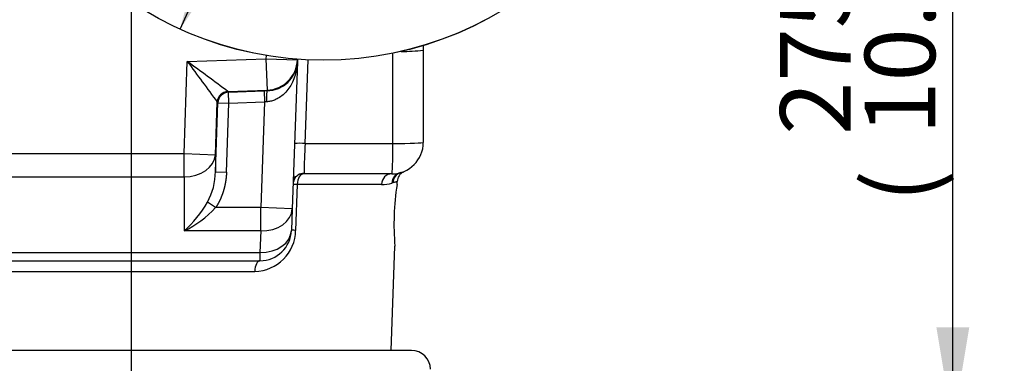
# Paper-space layout 'Sheet1' of a CAD drawing. Units: millimetres. Extents: x 0 to 210, y -3 to 297.
# Drawn here: x 153 to 185, y 101 to 112 of the extents above; entities that cross this region are included whole.
import ezdxf
from ezdxf.enums import TextEntityAlignment as Align
from ezdxf.lldxf.tags import DXFTag

# ---------------------------------------------------------------- set-up
doc = ezdxf.new("R2010")
doc.units = ezdxf.units.MM
for name, color, linetype in [('A3B6N0BS00', 7, 'Continuous'), ('Default', 7, 'Continuous'), ('DV2_Default', 7, 'Continuous')]:
    doc.layers.add(name, color=color, linetype=linetype)
doc.styles.add('SEACAD_Arial', font='arial.ttf', dxfattribs={"width": 0.9})
doc.styles.add('SEACAD_Solid_Edge_ANSI1_Symbols', font='semeca1.ttf')
tags = doc.linetypes.add('CENTER2', pattern=[28.575, 19.05, -3.175, 3.175, -3.175]).pattern_tags.tags
tags[10:11] = [DXFTag(74, 4), DXFTag(75, 0), DXFTag(340, '0'), DXFTag(46, 0.0), DXFTag(50, 0.0), DXFTag(44, 0.0), DXFTag(45, 0.0)]
tags[8:9] = [DXFTag(74, 4), DXFTag(75, 0), DXFTag(340, '0'), DXFTag(46, 0.0), DXFTag(50, 0.0), DXFTag(44, 0.0), DXFTag(45, 0.0)]
tags[6:7] = [DXFTag(74, 4), DXFTag(75, 0), DXFTag(340, '0'), DXFTag(46, 0.0), DXFTag(50, 0.0), DXFTag(44, 0.0), DXFTag(45, 0.0)]
tags[4:5] = [DXFTag(74, 4), DXFTag(75, 0), DXFTag(340, '0'), DXFTag(46, 0.0), DXFTag(50, 0.0), DXFTag(44, 0.0), DXFTag(45, 0.0)]
doc.dimstyles.new('ISO', dxfattribs={"dimtxt": 2.5, "dimasz": 2.5, "dimexe": 1.25, "dimexo": 0, "dimtad": 1, "dimdec": 0, "dimlfac": 10, "dimdsep": 46, "dimtxsty": 'SEACAD_Arial', "dimblk1": '_SE_FILLED', "dimblk2": '_SE_FILLED', "dimsah": 1, "dimcen": 1.25, "dimadec": 0, "dimazin": 0, "dimtfac": 0.5, "dimtdec": 0, "dimtmove": 0, "dimatfit": 3, "dimfxl": 1, "dimarcsym": 0})
doc.dimstyles.new('ISO-InstDr', dxfattribs={"dimtxt": 2.24, "dimasz": 3.136, "dimexe": 1.12, "dimexo": 1.12, "dimgap": 0.56, "dimtad": 1, "dimdec": 0, "dimlfac": 10, "dimzin": 0, "dimdsep": 46, "dimtxsty": 'SEACAD_Arial', "dimblk1": '_SE_FILLED', "dimblk2": '_SE_FILLED', "dimsah": 1, "dimcen": 1.12, "dimadec": 0, "dimazin": 0, "dimtfac": 0.5, "dimtofl": 0, "dimtmove": 0, "dimatfit": 3, "dimfxl": 1, "dimtzin": 0, "dimarcsym": 0})

# ---------------------------------------------------------------- blocks, each defined once
blk = doc.blocks.new('SE3')
at = {"layer": 'A3B6N0BS00', "color": 7, "linetype": 'Continuous'}
for p, q in [((166.281, 110.793), (166.281, 107.864)), ((158.678, 107.508), (158.781, 110.439)), ((158.781, 110.439), (161.282, 110.523)), ((161.285, 110.628), (161.282, 110.523)), ((161.282, 110.523), (162.281, 110.488)), ((161.282, 110.523), (161.315, 109.525)), ((162.279, 110.42), (162.116, 105.754)), ((162.281, 110.488), (162.279, 110.42)), ((162.282, 110.507), (162.281, 110.488)), ((162.526, 107.829), (162.619, 110.487)), ((165.316, 107.829), (165.316, 110.701)), ((160.073, 109.483), (161.315, 109.525)), ((160.093, 109.462), (160.073, 109.483)), ((160.093, 109.462), (161.222, 109.5)), ((161.222, 109.5), (161.234, 109.15)), ((161.315, 109.525), (161.315, 109.503)), ((160.105, 109.112), (160.093, 109.462)), ((159.677, 107.473), (159.735, 109.145)), ((159.679, 106.933), (159.756, 109.124)), ((159.756, 109.124), (159.735, 109.145)), ((159.756, 109.124), (160.105, 109.112)), ((160.029, 106.921), (160.105, 109.112)), ((160.105, 109.112), (161.234, 109.15)), ((161.234, 109.15), (161.116, 105.789)), ((162.526, 107.829), (165.316, 107.829)), ((147.929, 107.508), (158.678, 107.508)), ((158.678, 106.766), (158.678, 107.508)), ((158.678, 107.508), (159.677, 107.473)), ((159.677, 107.473), (159.679, 106.933)), ((148.024, 106.766), (158.678, 106.766)), ((158.678, 106.766), (158.685, 105.048)), ((159.679, 106.933), (160.029, 106.921)), ((165.281, 106.864), (162.493, 106.864)), ((162.274, 106.526), (162.224, 105.067)), ((164.952, 106.526), (162.274, 106.526)), ((165.447, 106.522), (165.45, 106.627)), ((159.683, 105.789), (159.424, 105.963)), ((161.116, 105.789), (159.683, 105.789)), ((162.116, 105.754), (161.116, 105.789)), ((161.116, 105.048), (161.116, 105.789)), ((162.116, 105.754), (162.092, 105.067)), ((161.116, 105.048), (158.685, 105.048)), ((161.116, 105.048), (161.092, 104.36)), ((165.263, 101.249), (165.379, 104.569)), ((148.108, 104.36), (161.092, 104.36)), ((161.092, 104.36), (161.092, 104.102)), ((148.108, 104.102), (161.092, 104.102)), ((152.324, 103.764), (160.928, 103.764)), ((165.906, 101.249), (148.106, 101.249))]:
    blk.add_line(p, q, dxfattribs=at)
for radius in [10.988, 10.986]:
    blk.add_circle((163.106, 121.464), radius, dxfattribs=at)
for centre, radius, start, end in [((165.552, 117.607), 6.853, 270.2002, 276.1102), ((-32.475, -149.415), 322.649, 53.361, 53.64653), ((614.992, 446.143), 566.415, 216.34762, 216.51027), ((161.308, 110.476), 0.973, 270.4244, 356.711), ((160.086, 109.133), 0.35, 92.0187, 177.9172), ((162.357, 105.353), 2.482, 86.099, 93.7591), ((182.295, 106.664), 19.804, 176.6277, 179.422), ((165.281, 107.864), 1, 270, 0), ((157.584, 106.966), 2.095, 331.4054, 359.104), ((164.814, 105.993), 2.729, 162.9351, 167.4247), ((162.491, 106.533), 0.35, 90.035, 156.5978), ((165.796, 106.609), 0.346, 113.5667, 178.2767), ((165.865, 105.666), 1.274, 103.7839, 104.8717), ((164.954, 107.761), 1.235, 269.9217, 285.5598), ((166.393, 102.564), 4.158, 105.0201, 105.4542), ((173.531, 105.262), 8.183, 171.1097, 184.8903), ((156.003, 107.969), 3.966, 312.5485, 329.6081), ((157.144, 108.166), 3.478, 296.2952, 316.8989), ((160.903, 105.085), 1.322, 271.1037, 359.1983), ((161.092, 105.102), 1, 270, 358), ((165.906, 100.649), 0.6, 0, 90)]:
    blk.add_arc(centre, radius, start, end, dxfattribs=at)
for centre, major_axis, ratio, start_param, end_param in [((161.282, 110.523), (0.999, -0.035), 0.999348, 4.780984, 6.283185), ((161.22, 109.451), (1.352, 0.046), 0.035953, 1.499726, 1.568321), ((161.327, 109.153), (-0.011, 0.35), 0.068392, 0.036107, 1.566264), ((160.105, 109.112), (0.252, 0.243), 0.998824, 0.83717, 2.338153), ((161.232, 109.102), (1.003, 0.058), 0.048349, 1.497703, 1.566299), ((165.281, 107.864), (0, 1), 0.034921, 3.141593, 4.677504), ((165.281, 107.864), (1, 0), 0.034899, 4.747296, 6.283185), ((158.678, 107.508), (-1, -0.004), 0.74162, 1.568045, 3.089544), ((162.493, 106.514), (0, -0.35), 0.624132, 3.141593, 4.677482), ((165.281, 106.514), (0, -0.35), 0.941354, 3.141593, 4.677482), ((165.628, 106.559), (0.09, -0.338), 0.978891, 3.141593, 4.423056), ((165.659, 106.567), (-0.087, 0.339), 0.982839, 0.032202, 1.28769), ((162.493, 106.514), (-0.35, 0.012), 0.016787, 5.386995, 6.283185), ((161.116, 105.789), (0.999, -0.035), 0.741418, 4.738274, 6.283185), ((161.092, 105.102), (0.999, -0.035), 0.741418, 4.738274, 6.283185), ((162.442, 105.055), (0.35, -0.012), 0.016847, 2.242603, 3.141593), ((161.092, 103.752), (0, -0.35), 0.470011, 3.141593, 4.677482)]:
    blk.add_ellipse(centre, major_axis=major_axis, ratio=ratio, start_param=start_param, end_param=end_param, dxfattribs=at)
blk.add_open_spline([(166.281, 110.962), (166.281, 110.878), (166.281, 110.793)], degree=2, dxfattribs=at)
for points, degree, knots in [([(162.279, 110.42), (162.276, 110.372), (162.271, 110.291), (162.252, 110.168), (162.228, 110.057), (162.181, 109.902), (162.106, 109.729), (161.984, 109.538), (161.842, 109.383), (161.692, 109.273), (161.552, 109.206), (161.429, 109.167), (161.344, 109.158), (161.303, 109.154)], 3, [0, 0, 0, 0, 0.088821, 0.150914, 0.230372, 0.298531, 0.447619, 0.57206, 0.697421, 0.804604, 0.873924, 0.93863, 1, 1, 1, 1]), ([(160.029, 106.921), (160.023, 106.765), (159.998, 106.612), (159.972, 106.46), (159.928, 106.315), (159.884, 106.17), (159.823, 106.038), (159.761, 105.905), (159.683, 105.789)], 2, [0, 0, 0, 0.25, 0.25, 0.5, 0.5, 0.75, 0.75, 1, 1, 1]), ([(165.561, 106.903), (165.566, 106.904), (165.574, 106.907), (165.586, 106.909), (165.597, 106.912), (165.607, 106.914), (165.616, 106.916), (165.624, 106.918), (165.632, 106.92), (165.638, 106.921), (165.644, 106.923), (165.649, 106.924), (165.652, 106.925), (165.655, 106.925), (165.656, 106.926), (165.657, 106.926)], 3, [0, 0, 0, 0, 0.0247489, 0.0495841, 0.0744997, 0.0994898, 0.1245485, 0.1496697, 0.1748478, 0.2000766, 0.2253504, 0.2506632, 0.2760094, 0.3013829, 0.3225649, 0.3225649, 0.3225649, 0.3225649]), ([(165.45, 106.62), (165.45, 106.619), (165.449, 106.618), (165.442, 106.615), (165.43, 106.611), (165.415, 106.607), (165.396, 106.601), (165.372, 106.595), (165.346, 106.588), (165.325, 106.582), (165.315, 106.58)], 3, [0.6092592, 0.6092592, 0.6092592, 0.6092592, 0.6607312, 0.7114652, 0.7614417, 0.8106619, 0.8591266, 0.9068371, 0.9537945, 1, 1, 1, 1])]:
    blk.add_open_spline(points, degree=degree, knots=knots, dxfattribs=at)
at = {"layer": 'DV2_Default', "color": 7, "linetype": 'CENTER2'}
blk.add_line((157.006, 85.963), (157.006, 131.554), dxfattribs=at)
blk = doc.blocks.new('DMBLK2')
at = {"layer": 'Default', "linetype": 'Continuous'}
for points in [[(183.625, 123.228), (183.103, 126.364), (182.58, 123.228)], [(183.625, 101.985), (182.58, 101.985), (183.103, 98.849)]]:
    blk.add_hatch(color=7, dxfattribs=at).paths.add_polyline_path(points)
at = {"layer": 'Default', "color": 7, "linetype": 'Continuous'}
for p, q in [((170.954, 126.364), (184.223, 126.364)), ((183.103, 98.849), (183.103, 126.364)), ((167.426, 98.849), (184.223, 98.849))]:
    blk.add_line(p, q, dxfattribs=at)
at = {"layer": 'Default', "color": 7, "linetype": 'Continuous', "style": 'SEACAD_Arial'}
for s, p in [(')', (180.303, 118.231)), ('10.83"', (180.303, 108.102)), ('275', (177.615, 108.102)), ('(', (180.303, 105.96))]:
    blk.add_text(s, height=2.24, rotation=90, dxfattribs=at).set_placement(p, align=Align.TOP_LEFT)
blk = doc.blocks.new('_SE_FILLED')
at = {"color": 0}
blk.add_line((0, 0), (-1, 0), dxfattribs=at)
blk.add_solid([(0, 0), (-1, -0.1665), (-1, 0.1665), (0, 0)], dxfattribs=at)
blk = doc.blocks.new('DMBLK8')
at = {"layer": 'Default', "linetype": 'Continuous'}
for points in [[(166.67, 129.992), (167.201, 129.75), (167.661, 131.464)], [(159.012, 113.178), (158.552, 111.464), (159.542, 112.936)]]:
    blk.add_hatch(color=7, dxfattribs=at).paths.add_polyline_path(points)
at = {"layer": 'Default', "color": 7, "linetype": 'Continuous'}
for p, q in [((167.661, 131.464), (169.699, 135.939)), ((169.699, 135.939), (199.951, 135.939)), ((158.552, 111.464), (167.661, 131.464))]:
    blk.add_line(p, q, dxfattribs=at)
for s, style, p in [('220', 'SEACAD_Arial', (174.984, 140.227)), ('O', 'SEACAD_Solid_Edge_ANSI1_Symbols', (170.312, 139.177)), ('(', 'SEACAD_Arial', (173.31, 138.127)), (')', 'SEACAD_Arial', (181.528, 138.127)), ('8.65"', 'SEACAD_Arial', (174.984, 138.127)), ('HANDWHEEL DIAMETER', 'SEACAD_Arial', (170.312, 135.502))]:
    blk.add_text(s, height=1.75, dxfattribs=dict(at, style=style)).set_placement(p, align=Align.TOP_LEFT)
blk = doc.blocks.new('DMBLK14')
at = {"layer": 'Default', "linetype": 'Continuous'}
for points in [[(134.792, 150.743), (131.656, 150.22), (134.792, 149.698)], [(153.87, 150.743), (153.87, 149.698), (157.006, 150.22)]]:
    blk.add_hatch(color=7, dxfattribs=at).paths.add_polyline_path(points)
at = {"layer": 'Default', "color": 7, "linetype": 'Continuous'}
for p, q in [((131.656, 111.44), (131.656, 151.34)), ((157.006, 132.674), (157.006, 151.34)), ((131.656, 150.22), (157.006, 150.22))]:
    blk.add_line(p, q, dxfattribs=at)
at = {"layer": 'Default', "color": 7, "linetype": 'Continuous', "style": 'SEACAD_Arial'}
for s, p in [('254', (140.703, 155.708)), ('(', (138.561, 153.02)), (')', (149.079, 153.02)), ('9.98"', (140.703, 153.02))]:
    blk.add_text(s, height=2.24, dxfattribs=at).set_placement(p, align=Align.TOP_LEFT)

psp = doc.layouts.new('Sheet1')

# ---------------------------------------------------------------- block references
at = {"layer": 'Default'}
psp.add_blockref('SE3', (0, 0), dxfattribs=at)

# ---------------------------------------------------------------- dimensions: what is measured, and where the dimension line sits
at = {"layer": 'Default', "color": 7, "linetype": 'Continuous'}
dim = psp.add_linear_dim(base=(157.006131189, 150.220181057), p1=(131.656131189, 110.319717983), p2=(157.006131189, 85.96293946), text='\\A1;<>', dimstyle='ISO-InstDr', override={"dimpost": '\\X'}, dxfattribs=at)
dim.commit()
dim.dimension.update_dxf_attribs({"geometry": 'DMBLK14', "text_midpoint": (144.331131544, 150.220181057), "dimtype": 160})
dim = psp.add_diameter_dim_2p(p1=(158.552, 111.464), p2=(167.661, 131.464), text='\\A1;<>\\XHANDWHEEL DIAMETER', dimstyle='ISO', override={"dimtxt": 1.75, "dimasz": 1.75, "dimexe": 0.875, "dimgap": 0.4375, "dimtih": 1, "dimtoh": 1, "dimpost": '\\X', "dimcen": 0.875, "dimtofl": 0, "dimtolj": 1}, dxfattribs=at)
dim.commit()
dim.dimension.update_dxf_attribs({"geometry": 'DMBLK8', "text_midpoint": (169.699, 135.939), "dimtype": 163})
dim = psp.add_linear_dim(base=(183.103, 126.364), p1=(166.306, 98.849), p2=(161.819, 126.364), angle=90, text='\\A1;<>', dimstyle='ISO-InstDr', override={"dimpost": '\\X'}, dxfattribs=at)
dim.commit()
dim.dimension.update_dxf_attribs({"geometry": 'DMBLK2', "text_midpoint": (183.103, 112.606), "dimtype": 160})

doc.saveas('drawing.dxf')
